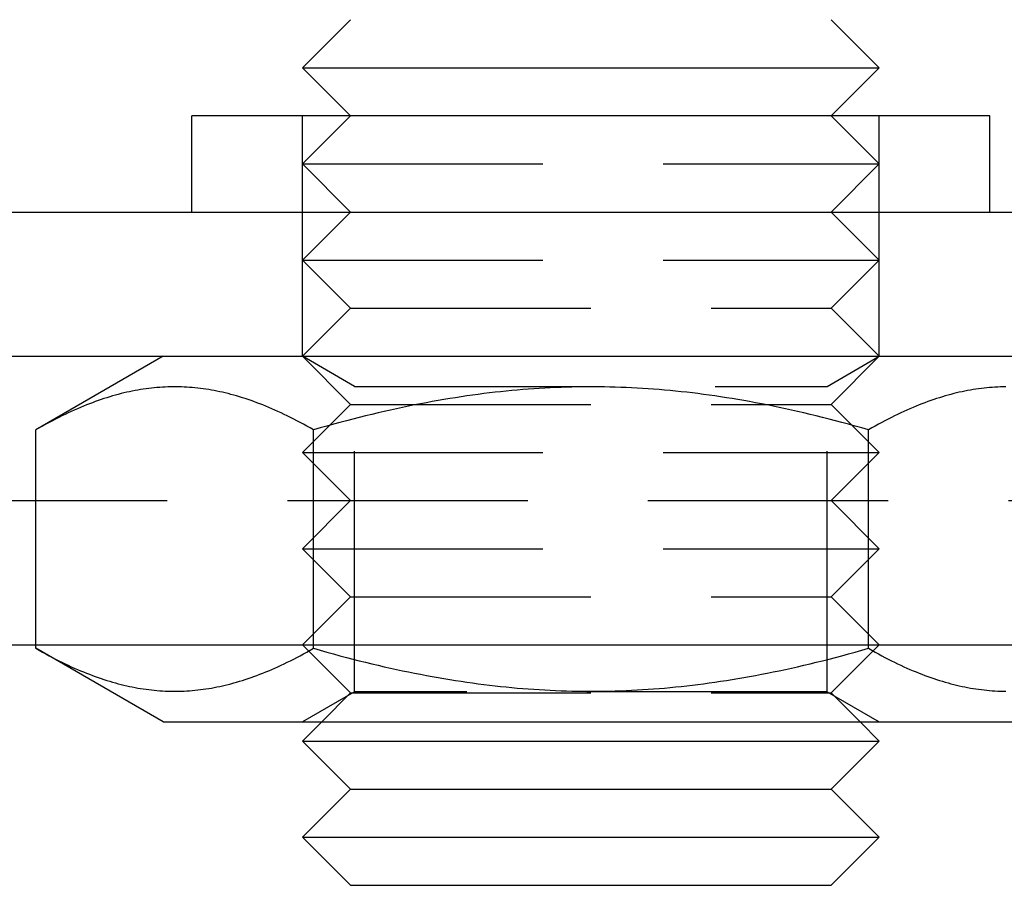
# Model space of a CAD drawing. Extents: x -78 to 135, y -135 to 56.
# Drawn here: x -71 to -61, y -10 to -1 of the extents above; entities that cross this region are included whole.
import ezdxf

# ---------------------------------------------------------------- set-up
doc = ezdxf.new("R2010")
doc.units = 0
doc.header["$LTSCALE"] = 10
doc.linetypes.add('VERDECKT', pattern=[0.375, 0.25, -0.125])
doc.layers.get('0').update_dxf_attribs({"linetype": 'CONTINUOUS'})
doc.layers.add('STEMPEL', color=3, linetype='CONTINUOUS')

# ---------------------------------------------------------------- blocks, each defined once
blk = doc.blocks.new('A$CFF6685D1')
at = {"color": 3, "linetype": 'CONTINUOUS', "extrusion": (0, 1, -2e-16)}
for p, q in [((-67.5, -1), (-68, -1.5)), ((-62.5, -1), (-62, -1.5)), ((-68, -1.5), (-62, -1.5)), ((-67.5, -2), (-68, -1.5)), ((-62.5, -2), (-62, -1.5)), ((-60.85, -2), (-69.15, -2)), ((-69.15, -3), (-69.15, -2)), ((-60.85, -3), (-60.85, -2)), ((-71.5, -3), (-53.66563, -3)), ((-71.5, -4.5), (-53.66563, -4.5)), ((-75.65682, -7.5), (-53.24472, -7.5)), ((-70.7735, -7.53588), (-70.7735, -7.5)), ((-69.45, -8.3), (-70.7735, -7.53588)), ((-67.88675, -7.53588), (-67.88675, -7.5)), ((-62.11325, -7.53588), (-62.11325, -7.5)), ((-69.45, -8.3), (-60.55, -8.3)), ((-67.8, -8.3), (-68, -8.5)), ((-62.2, -8.3), (-62, -8.5)), ((-68, -8.5), (-62, -8.5)), ((-67.5, -9), (-68, -8.5)), ((-62.5, -9), (-62, -8.5)), ((-67.5, -9), (-68, -9.5)), ((-67.5, -9), (-62.5, -9)), ((-62.5, -9), (-62, -9.5)), ((-68, -9.5), (-62, -9.5)), ((-67.5, -10), (-68, -9.5)), ((-62.5, -10), (-62, -9.5)), ((-67.5, -10), (-62.5, -10))]:
    blk.add_line(p, q, dxfattribs=at)
at = {"color": 1, "linetype": 'VERDECKT', "extrusion": (0, 1, -2e-16)}
for p, q in [((-68, -4.5), (-68, -2)), ((-67.5, -2), (-68, -2.5)), ((-62.5, -2), (-62, -2.5)), ((-62, -4.5), (-62, -2)), ((-68, -2.5), (-62, -2.5)), ((-67.5, -3), (-68, -2.5)), ((-62.5, -3), (-62, -2.5)), ((-67.5, -3), (-68, -3.5)), ((-62.5, -3), (-62, -3.5)), ((-68, -3.5), (-62, -3.5)), ((-67.5, -4), (-68, -3.5)), ((-62.5, -4), (-62, -3.5)), ((-67.5, -4), (-68, -4.5)), ((-67.5, -4), (-62.5, -4)), ((-62.5, -4), (-62, -4.5)), ((-69.45, -4.5), (-70.7735, -5.26412)), ((-67.5, -5), (-68, -4.5)), ((-67.4585, -4.8125), (-67.99977, -4.5)), ((-62.5415, -4.8125), (-62.00023, -4.5)), ((-62.5, -5), (-62, -4.5)), ((-67.4585, -4.8125), (-62.5415, -4.8125)), ((-67.4585, -7.9875), (-67.4585, -4.8125)), ((-62.5415, -7.9875), (-62.5415, -4.8125)), ((-67.5, -5), (-68, -5.5)), ((-67.5, -5), (-62.5, -5)), ((-62.5, -5), (-62, -5.5)), ((-70.7735, -7.5), (-70.7735, -5.26412)), ((-67.88675, -7.5), (-67.88675, -5.26412)), ((-62.11325, -7.5), (-62.11325, -5.26412)), ((-68, -5.5), (-62, -5.5)), ((-67.5, -6), (-68, -5.5)), ((-62.5, -6), (-62, -5.5)), ((-75.65682, -6), (-53.24472, -6)), ((-67.5, -6), (-68, -6.5)), ((-62.5, -6), (-62, -6.5)), ((-68, -6.5), (-62, -6.5)), ((-67.5, -7), (-68, -6.5)), ((-62.5, -7), (-62, -6.5)), ((-67.5, -7), (-68, -7.5)), ((-67.5, -7), (-62.5, -7)), ((-62.5, -7), (-62, -7.5)), ((-67.5, -8), (-68, -7.5)), ((-62.5, -8), (-62, -7.5)), ((-67.4585, -7.9875), (-67.99977, -8.3)), ((-62.5415, -7.9875), (-67.4585, -7.9875)), ((-62.5415, -7.9875), (-62.00023, -8.3)), ((-67.5, -8), (-67.8, -8.3)), ((-67.5, -8), (-62.5, -8)), ((-62.5, -8), (-62.2, -8.3))]:
    blk.add_line(p, q, dxfattribs=at)
at = {"color": 1}
for points in [[(-67.8868, -5.26412, 0), (-67.9217, -5.24414, 0), (-67.9563, -5.22471, 0), (-67.9906, -5.20582, 0), (-68.0246, -5.18746, 0), (-68.0583, -5.16962, 0), (-68.0917, -5.1523, 0), (-68.1249, -5.13548, 0), (-68.1578, -5.11917, 0), (-68.1905, -5.10334, 0), (-68.2229, -5.088, 0), (-68.2551, -5.07314, 0), (-68.287, -5.05875, 0), (-68.3187, -5.04482, 0), (-68.3503, -5.03136, 0), (-68.3816, -5.01835, 0), (-68.4127, -5.00578, 0), (-68.4436, -4.99366, 0), (-68.4744, -4.98198, 0), (-68.505, -4.97073, 0), (-68.5354, -4.95991, 0), (-68.5656, -4.94951, 0), (-68.5957, -4.93953, 0), (-68.6256, -4.92997, 0), (-68.6554, -4.92082, 0), (-68.6851, -4.91207, 0), (-68.7147, -4.90374, 0), (-68.7441, -4.8958, 0), (-68.7734, -4.88826, 0), (-68.8026, -4.88111, 0), (-68.8317, -4.87436, 0), (-68.8607, -4.868, 0), (-68.8896, -4.86202, 0), (-68.9184, -4.85643, 0), (-68.9471, -4.85122, 0), (-68.9758, -4.84639, 0), (-69.0044, -4.84194, 0), (-69.0329, -4.83787, 0), (-69.0614, -4.83417, 0), (-69.0898, -4.83085, 0), (-69.1182, -4.8279, 0), (-69.1465, -4.82532, 0), (-69.1748, -4.82311, 0), (-69.2031, -4.82127, 0), (-69.2314, -4.81979, 0), (-69.2596, -4.81869, 0), (-69.2878, -4.81796, 0), (-69.316, -4.81759, 0), (-69.3442, -4.81759, 0), (-69.3724, -4.81796, 0), (-69.4007, -4.81869, 0), (-69.4289, -4.81979, 0), (-69.4571, -4.82127, 0), (-69.4854, -4.82311, 0), (-69.5137, -4.82532, 0), (-69.542, -4.8279, 0), (-69.5704, -4.83085, 0), (-69.5988, -4.83417, 0), (-69.6273, -4.83787, 0), (-69.6559, -4.84194, 0), (-69.6845, -4.84639, 0), (-69.7131, -4.85122, 0), (-69.7419, -4.85643, 0), (-69.7707, -4.86202, 0), (-69.7996, -4.868, 0), (-69.8286, -4.87436, 0), (-69.8577, -4.88111, 0), (-69.8869, -4.88826, 0), (-69.9162, -4.8958, 0), (-69.9456, -4.90374, 0), (-69.9751, -4.91207, 0), (-70.0048, -4.92082, 0), (-70.0346, -4.92997, 0), (-70.0646, -4.93953, 0), (-70.0946, -4.94951, 0), (-70.1249, -4.95991, 0), (-70.1553, -4.97073, 0), (-70.1859, -4.98198, 0), (-70.2166, -4.99366, 0), (-70.2476, -5.00578, 0), (-70.2787, -5.01835, 0), (-70.31, -5.03136, 0), (-70.3415, -5.04482, 0), (-70.3732, -5.05875, 0), (-70.4052, -5.07314, 0), (-70.4374, -5.088, 0), (-70.4698, -5.10334, 0), (-70.5024, -5.11917, 0), (-70.5353, -5.13548, 0), (-70.5685, -5.1523, 0), (-70.6019, -5.16962, 0), (-70.6357, -5.18746, 0), (-70.6697, -5.20582, 0), (-70.704, -5.22471, 0), (-70.7386, -5.24414, 0), (-70.7735, -5.26412, 0)], [(-62.1132, -5.26412, 0), (-62.1831, -5.24414, 0), (-62.2523, -5.22471, 0), (-62.3209, -5.20582, 0), (-62.3889, -5.18746, 0), (-62.4564, -5.16962, 0), (-62.5232, -5.1523, 0), (-62.5896, -5.13548, 0), (-62.6554, -5.11917, 0), (-62.7207, -5.10334, 0), (-62.7855, -5.088, 0), (-62.8499, -5.07314, 0), (-62.9138, -5.05875, 0), (-62.9772, -5.04482, 0), (-63.0403, -5.03136, 0), (-63.1029, -5.01835, 0), (-63.1651, -5.00578, 0), (-63.227, -4.99366, 0), (-63.2885, -4.98198, 0), (-63.3496, -4.97073, 0), (-63.4105, -4.95991, 0), (-63.471, -4.94951, 0), (-63.5311, -4.93953, 0), (-63.591, -4.92997, 0), (-63.6506, -4.92082, 0), (-63.71, -4.91207, 0), (-63.7691, -4.90374, 0), (-63.8279, -4.8958, 0), (-63.8865, -4.88826, 0), (-63.9449, -4.88111, 0), (-64.0031, -4.87436, 0), (-64.0611, -4.868, 0), (-64.1189, -4.86202, 0), (-64.1765, -4.85643, 0), (-64.234, -4.85122, 0), (-64.2913, -4.84639, 0), (-64.3485, -4.84194, 0), (-64.4056, -4.83787, 0), (-64.4626, -4.83417, 0), (-64.5194, -4.83085, 0), (-64.5762, -4.8279, 0), (-64.6328, -4.82532, 0), (-64.6894, -4.82311, 0), (-64.746, -4.82127, 0), (-64.8025, -4.81979, 0), (-64.8589, -4.81869, 0), (-64.9154, -4.81796, 0), (-64.9718, -4.81759, 0), (-65.0282, -4.81759, 0), (-65.0846, -4.81796, 0), (-65.1411, -4.81869, 0), (-65.1975, -4.81979, 0), (-65.254, -4.82127, 0), (-65.3106, -4.82311, 0), (-65.3672, -4.82532, 0), (-65.4238, -4.8279, 0), (-65.4806, -4.83085, 0), (-65.5374, -4.83417, 0), (-65.5944, -4.83787, 0), (-65.6515, -4.84194, 0), (-65.7087, -4.84639, 0), (-65.766, -4.85122, 0), (-65.8235, -4.85643, 0), (-65.8811, -4.86202, 0), (-65.9389, -4.868, 0), (-65.9969, -4.87436, 0), (-66.0551, -4.88111, 0), (-66.1135, -4.88826, 0), (-66.1721, -4.8958, 0), (-66.2309, -4.90374, 0), (-66.29, -4.91207, 0), (-66.3494, -4.92082, 0), (-66.409, -4.92997, 0), (-66.4689, -4.93953, 0), (-66.529, -4.94951, 0), (-66.5895, -4.95991, 0), (-66.6504, -4.97073, 0), (-66.7115, -4.98198, 0), (-66.773, -4.99366, 0), (-66.8349, -5.00578, 0), (-66.8971, -5.01835, 0), (-66.9597, -5.03136, 0), (-67.0228, -5.04482, 0), (-67.0862, -5.05875, 0), (-67.1501, -5.07314, 0), (-67.2145, -5.088, 0), (-67.2793, -5.10334, 0), (-67.3446, -5.11917, 0), (-67.4104, -5.13548, 0), (-67.4768, -5.1523, 0), (-67.5436, -5.16962, 0), (-67.6111, -5.18746, 0), (-67.6791, -5.20582, 0), (-67.7477, -5.22471, 0), (-67.8169, -5.24414, 0), (-67.8868, -5.26412, 0)], [(-60.684, -4.81759, 0), (-60.7122, -4.81796, 0), (-60.7404, -4.81869, 0), (-60.7686, -4.81979, 0), (-60.7969, -4.82127, 0), (-60.8252, -4.82311, 0), (-60.8535, -4.82532, 0), (-60.8818, -4.8279, 0), (-60.9102, -4.83085, 0), (-60.9386, -4.83417, 0), (-60.9671, -4.83787, 0), (-60.9956, -4.84194, 0), (-61.0242, -4.84639, 0), (-61.0529, -4.85122, 0), (-61.0816, -4.85643, 0), (-61.1104, -4.86202, 0), (-61.1393, -4.868, 0), (-61.1683, -4.87436, 0), (-61.1974, -4.88111, 0), (-61.2266, -4.88826, 0), (-61.2559, -4.8958, 0), (-61.2853, -4.90374, 0), (-61.3149, -4.91207, 0), (-61.3446, -4.92082, 0), (-61.3744, -4.92997, 0), (-61.4043, -4.93953, 0), (-61.4344, -4.94951, 0), (-61.4646, -4.95991, 0), (-61.495, -4.97073, 0), (-61.5256, -4.98198, 0), (-61.5564, -4.99366, 0), (-61.5873, -5.00578, 0), (-61.6184, -5.01835, 0), (-61.6497, -5.03136, 0), (-61.6813, -5.04482, 0), (-61.713, -5.05875, 0), (-61.7449, -5.07314, 0), (-61.7771, -5.088, 0), (-61.8095, -5.10334, 0), (-61.8422, -5.11917, 0), (-61.8751, -5.13548, 0), (-61.9083, -5.1523, 0), (-61.9417, -5.16962, 0), (-61.9754, -5.18746, 0), (-62.0094, -5.20582, 0), (-62.0437, -5.22471, 0), (-62.0783, -5.24414, 0), (-62.1132, -5.26412, 0)]]:
    blk.add_polyline3d(points, dxfattribs=at)
at = {"color": 3}
for points in [[(-70.7735, -7.53588, 0), (-70.7386, -7.55586, 0), (-70.704, -7.57529, 0), (-70.6697, -7.59418, 0), (-70.6357, -7.61254, 0), (-70.6019, -7.63038, 0), (-70.5685, -7.6477, 0), (-70.5353, -7.66452, 0), (-70.5024, -7.68083, 0), (-70.4698, -7.69666, 0), (-70.4374, -7.712, 0), (-70.4052, -7.72686, 0), (-70.3732, -7.74125, 0), (-70.3415, -7.75518, 0), (-70.31, -7.76864, 0), (-70.2787, -7.78165, 0), (-70.2476, -7.79422, 0), (-70.2166, -7.80634, 0), (-70.1859, -7.81802, 0), (-70.1553, -7.82927, 0), (-70.1249, -7.84009, 0), (-70.0946, -7.85049, 0), (-70.0646, -7.86047, 0), (-70.0346, -7.87003, 0), (-70.0048, -7.87918, 0), (-69.9751, -7.88793, 0), (-69.9456, -7.89626, 0), (-69.9162, -7.9042, 0), (-69.8869, -7.91174, 0), (-69.8577, -7.91889, 0), (-69.8286, -7.92564, 0), (-69.7996, -7.932, 0), (-69.7707, -7.93798, 0), (-69.7419, -7.94357, 0), (-69.7131, -7.94878, 0), (-69.6845, -7.95361, 0), (-69.6559, -7.95806, 0), (-69.6273, -7.96213, 0), (-69.5988, -7.96583, 0), (-69.5704, -7.96915, 0), (-69.542, -7.9721, 0), (-69.5137, -7.97468, 0), (-69.4854, -7.97689, 0), (-69.4571, -7.97873, 0), (-69.4289, -7.98021, 0), (-69.4007, -7.98131, 0), (-69.3724, -7.98204, 0), (-69.3442, -7.98241, 0), (-69.316, -7.98241, 0), (-69.2878, -7.98204, 0), (-69.2596, -7.98131, 0), (-69.2314, -7.98021, 0), (-69.2031, -7.97873, 0), (-69.1748, -7.97689, 0), (-69.1465, -7.97468, 0), (-69.1182, -7.9721, 0), (-69.0898, -7.96915, 0), (-69.0614, -7.96583, 0), (-69.0329, -7.96213, 0), (-69.0044, -7.95806, 0), (-68.9758, -7.95361, 0), (-68.9471, -7.94878, 0), (-68.9184, -7.94357, 0), (-68.8896, -7.93798, 0), (-68.8607, -7.932, 0), (-68.8317, -7.92564, 0), (-68.8026, -7.91889, 0), (-68.7734, -7.91174, 0), (-68.7441, -7.9042, 0), (-68.7147, -7.89626, 0), (-68.6851, -7.88793, 0), (-68.6554, -7.87918, 0), (-68.6256, -7.87003, 0), (-68.5957, -7.86047, 0), (-68.5656, -7.85049, 0), (-68.5354, -7.84009, 0), (-68.505, -7.82927, 0), (-68.4744, -7.81802, 0), (-68.4436, -7.80634, 0), (-68.4127, -7.79422, 0), (-68.3816, -7.78165, 0), (-68.3503, -7.76864, 0), (-68.3187, -7.75518, 0), (-68.287, -7.74125, 0), (-68.2551, -7.72686, 0), (-68.2229, -7.712, 0), (-68.1905, -7.69666, 0), (-68.1578, -7.68083, 0), (-68.1249, -7.66452, 0), (-68.0917, -7.6477, 0), (-68.0583, -7.63038, 0), (-68.0246, -7.61254, 0), (-67.9906, -7.59418, 0), (-67.9563, -7.57529, 0), (-67.9217, -7.55586, 0), (-67.8868, -7.53588, 0)], [(-67.8868, -7.53588, 0), (-67.8169, -7.55586, 0), (-67.7477, -7.57529, 0), (-67.6791, -7.59418, 0), (-67.6111, -7.61254, 0), (-67.5436, -7.63038, 0), (-67.4768, -7.6477, 0), (-67.4104, -7.66452, 0), (-67.3446, -7.68083, 0), (-67.2793, -7.69666, 0), (-67.2145, -7.712, 0), (-67.1501, -7.72686, 0), (-67.0862, -7.74125, 0), (-67.0228, -7.75518, 0), (-66.9597, -7.76864, 0), (-66.8971, -7.78165, 0), (-66.8349, -7.79422, 0), (-66.773, -7.80634, 0), (-66.7115, -7.81802, 0), (-66.6504, -7.82927, 0), (-66.5895, -7.84009, 0), (-66.529, -7.85049, 0), (-66.4689, -7.86047, 0), (-66.409, -7.87003, 0), (-66.3494, -7.87918, 0), (-66.29, -7.88793, 0), (-66.2309, -7.89626, 0), (-66.1721, -7.9042, 0), (-66.1135, -7.91174, 0), (-66.0551, -7.91889, 0), (-65.9969, -7.92564, 0), (-65.9389, -7.932, 0), (-65.8811, -7.93798, 0), (-65.8235, -7.94357, 0), (-65.766, -7.94878, 0), (-65.7087, -7.95361, 0), (-65.6515, -7.95806, 0), (-65.5944, -7.96213, 0), (-65.5374, -7.96583, 0), (-65.4806, -7.96915, 0), (-65.4238, -7.9721, 0), (-65.3672, -7.97468, 0), (-65.3106, -7.97689, 0), (-65.254, -7.97873, 0), (-65.1975, -7.98021, 0), (-65.1411, -7.98131, 0), (-65.0846, -7.98204, 0), (-65.0282, -7.98241, 0), (-64.9718, -7.98241, 0), (-64.9154, -7.98204, 0), (-64.8589, -7.98131, 0), (-64.8025, -7.98021, 0), (-64.746, -7.97873, 0), (-64.6894, -7.97689, 0), (-64.6328, -7.97468, 0), (-64.5762, -7.9721, 0), (-64.5194, -7.96915, 0), (-64.4626, -7.96583, 0), (-64.4056, -7.96213, 0), (-64.3485, -7.95806, 0), (-64.2913, -7.95361, 0), (-64.234, -7.94878, 0), (-64.1765, -7.94357, 0), (-64.1189, -7.93798, 0), (-64.0611, -7.932, 0), (-64.0031, -7.92564, 0), (-63.9449, -7.91889, 0), (-63.8865, -7.91174, 0), (-63.8279, -7.9042, 0), (-63.7691, -7.89626, 0), (-63.71, -7.88793, 0), (-63.6506, -7.87918, 0), (-63.591, -7.87003, 0), (-63.5311, -7.86047, 0), (-63.471, -7.85049, 0), (-63.4105, -7.84009, 0), (-63.3496, -7.82927, 0), (-63.2885, -7.81802, 0), (-63.227, -7.80634, 0), (-63.1651, -7.79422, 0), (-63.1029, -7.78165, 0), (-63.0403, -7.76864, 0), (-62.9772, -7.75518, 0), (-62.9138, -7.74125, 0), (-62.8499, -7.72686, 0), (-62.7855, -7.712, 0), (-62.7207, -7.69666, 0), (-62.6554, -7.68083, 0), (-62.5896, -7.66452, 0), (-62.5232, -7.6477, 0), (-62.4564, -7.63038, 0), (-62.3889, -7.61254, 0), (-62.3209, -7.59418, 0), (-62.2523, -7.57529, 0), (-62.1831, -7.55586, 0), (-62.1132, -7.53588, 0)], [(-62.1132, -7.53588, 0), (-62.0783, -7.55586, 0), (-62.0437, -7.57529, 0), (-62.0094, -7.59418, 0), (-61.9754, -7.61254, 0), (-61.9417, -7.63038, 0), (-61.9083, -7.6477, 0), (-61.8751, -7.66452, 0), (-61.8422, -7.68083, 0), (-61.8095, -7.69666, 0), (-61.7771, -7.712, 0), (-61.7449, -7.72686, 0), (-61.713, -7.74125, 0), (-61.6813, -7.75518, 0), (-61.6497, -7.76864, 0), (-61.6184, -7.78165, 0), (-61.5873, -7.79422, 0), (-61.5564, -7.80634, 0), (-61.5256, -7.81802, 0), (-61.495, -7.82927, 0), (-61.4646, -7.84009, 0), (-61.4344, -7.85049, 0), (-61.4043, -7.86047, 0), (-61.3744, -7.87003, 0), (-61.3446, -7.87918, 0), (-61.3149, -7.88793, 0), (-61.2853, -7.89626, 0), (-61.2559, -7.9042, 0), (-61.2266, -7.91174, 0), (-61.1974, -7.91889, 0), (-61.1683, -7.92564, 0), (-61.1393, -7.932, 0), (-61.1104, -7.93798, 0), (-61.0816, -7.94357, 0), (-61.0529, -7.94878, 0), (-61.0242, -7.95361, 0), (-60.9956, -7.95806, 0), (-60.9671, -7.96213, 0), (-60.9386, -7.96583, 0), (-60.9102, -7.96915, 0), (-60.8818, -7.9721, 0), (-60.8535, -7.97468, 0), (-60.8252, -7.97689, 0), (-60.7969, -7.97873, 0), (-60.7686, -7.98021, 0), (-60.7404, -7.98131, 0), (-60.7122, -7.98204, 0), (-60.684, -7.98241, 0)]]:
    blk.add_polyline3d(points, dxfattribs=at)

msp = doc.modelspace()

# ---------------------------------------------------------------- block references
at = {"layer": 'STEMPEL'}
msp.add_blockref('A$CFF6685D1', (0, 0), dxfattribs=at)

doc.saveas('drawing.dxf')
